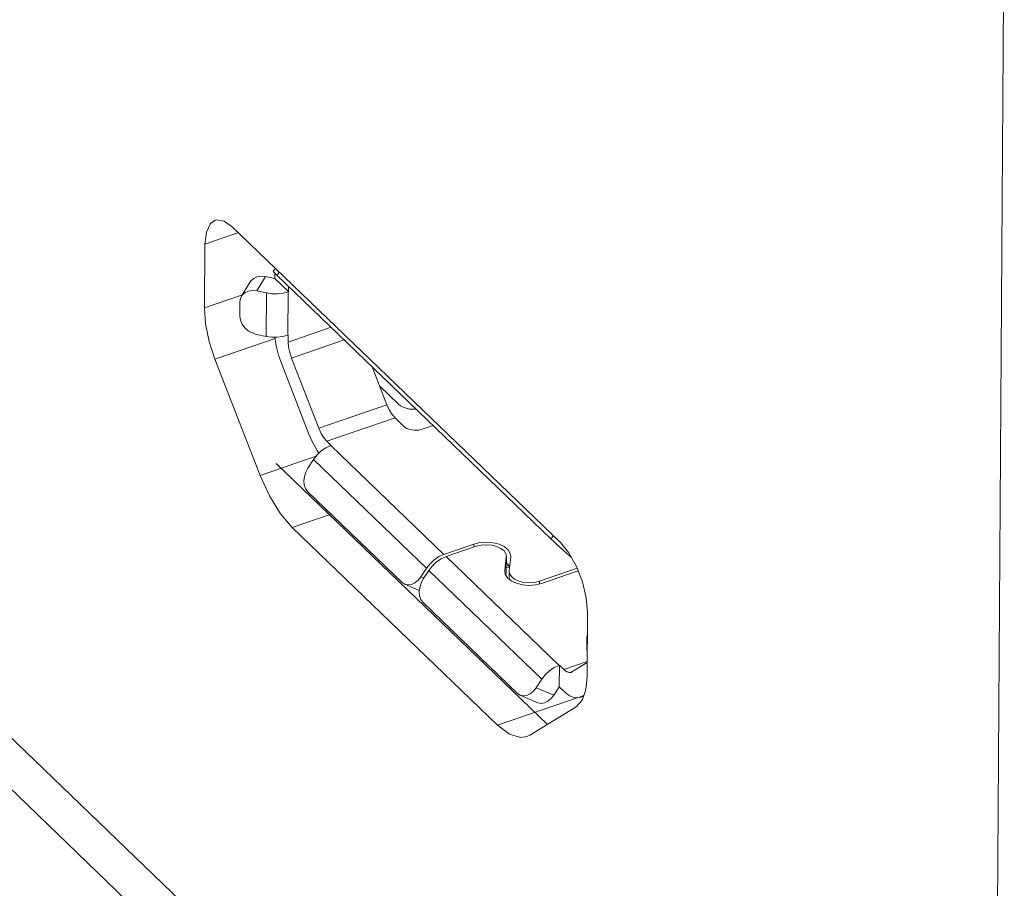
# Model space of a CAD drawing. Units: millimetres. Extents: x 160.8 to 243.4, y 117.6 to 168.6.
# Drawn here: x 181.7 to 188, y 123.3 to 128.9 of the extents above; entities that cross this region are included whole.
import ezdxf

# ---------------------------------------------------------------- set-up
doc = ezdxf.new("R2010")
doc.units = ezdxf.units.MM
doc.header["$MEASUREMENT"] = 0
doc.layers.add('Livello 1', color=7, linetype='Continuous', lineweight=0)

msp = doc.modelspace()

# ---------------------------------------------------------------- linework, layer by layer
at = {"layer": 'Livello 1', "color": 7, "lineweight": 0}
for p, q in [((185.7866, 120.2808), (168.2762, 137.133)), ((185.2773, 120.4383), (168.49, 136.5946)), ((188.0193, 129.8092), (187.9434, 118.6045)), ((182.8576, 127.491), (183.0736, 127.5651)), ((183.0364, 127.6009), (185.1534, 125.5635)), ((182.8548, 127.0798), (182.8576, 127.491)), ((183.2978, 127.3163), (183.3138, 127.3339)), ((183.309, 127.2692), (183.3092, 127.2926)), ((183.3092, 127.2926), (183.31, 127.3028)), ((183.3125, 127.3325), (183.3127, 127.3349)), ((183.3386, 127.31), (183.3217, 127.2913)), ((183.3217, 127.2913), (185.0907, 125.5888)), ((183.1503, 127.2476), (183.0938, 127.1545)), ((183.1921, 127.1885), (183.2487, 127.2816)), ((183.2487, 127.2816), (183.309, 127.2692)), ((183.3975, 127.1841), (183.309, 127.2692)), ((182.8548, 127.0798), (183.0994, 127.1637)), ((183.255, 127.1756), (183.1921, 127.1885)), ((183.2531, 126.8954), (183.255, 127.1756)), ((183.3952, 127.1833), (183.3933, 126.9032)), ((183.3952, 127.1833), (183.3975, 127.1841)), ((183.3976, 127.2074), (183.3975, 127.1841)), ((183.3986, 127.2173), (183.3976, 127.2074)), ((183.4059, 127.2103), (183.3976, 127.2074)), ((183.0835, 127.1174), (183.0829, 127.024)), ((183.1902, 126.9084), (183.2531, 126.8954)), ((183.3953, 126.8589), (183.6723, 126.9539)), ((182.9221, 126.7493), (183.3109, 126.8826)), ((183.2531, 126.8954), (183.2884, 126.8906)), ((183.3933, 126.9032), (183.3955, 126.9039)), ((183.3955, 126.9039), (183.3953, 126.8589)), ((183.757, 126.8724), (183.4163, 126.7556)), ((183.2139, 125.9981), (182.9221, 126.7493)), ((183.5291, 126.2638), (183.3531, 126.7168)), ((183.4163, 126.7556), (183.5923, 126.3026)), ((184.033, 126.4537), (183.9379, 126.6983)), ((184.1071, 126.4571), (183.9866, 126.5731)), ((183.5923, 126.3026), (184.033, 126.4537)), ((184.0849, 126.3693), (183.6442, 126.2182)), ((184.1428, 126.3136), (184.0849, 126.3693)), ((184.2605, 126.2962), (184.3307, 126.3203)), ((183.6442, 126.2182), (183.6727, 126.1909)), ((183.6703, 126.1901), (183.6727, 126.1909)), ((183.6703, 126.1901), (184.4, 125.4878)), ((183.2139, 125.9981), (183.5752, 126.122)), ((183.559, 126.1011), (183.5225, 126.0455)), ((184.2887, 125.3987), (183.559, 126.1011)), ((183.3183, 126.0756), (185.0693, 124.3904)), ((183.52, 125.8949), (184.1318, 125.306)), ((183.4215, 125.6607), (183.6735, 125.7471)), ((184.7471, 124.385), (183.4215, 125.6607)), ((185.0907, 125.5888), (185.1077, 125.6074)), ((184.5942, 125.5543), (184.4, 125.4878)), ((184.609, 125.5401), (184.4148, 125.4736)), ((184.5941, 125.535), (184.5942, 125.5543)), ((184.6336, 125.5639), (184.5942, 125.5543)), ((184.4148, 125.4736), (185.1445, 124.7713)), ((184.8036, 125.4709), (184.7939, 125.3849)), ((184.803, 125.3775), (184.8036, 125.4709)), ((184.8039, 125.4709), (184.8033, 125.3821)), ((184.8036, 125.4709), (184.8039, 125.4754)), ((184.8224, 125.3837), (184.8321, 125.4697)), ((184.8321, 125.4697), (184.8325, 125.4752)), ((185.1926, 125.4954), (185.2103, 125.48)), ((185.2103, 125.48), (185.2148, 125.4849)), ((185.2244, 125.4679), (185.2103, 125.48)), ((184.2523, 125.3432), (184.2887, 125.3987)), ((184.3035, 125.3846), (184.267, 125.329)), ((185.0332, 124.6822), (184.3035, 125.3846)), ((184.7936, 125.3793), (184.7939, 125.3849)), ((184.8247, 125.4044), (184.8001, 125.4002)), ((184.8106, 125.427), (184.8026, 125.4299)), ((184.803, 125.3775), (184.8032, 125.3821)), ((184.8084, 125.417), (184.8269, 125.4143)), ((184.8221, 125.3792), (184.8224, 125.3837)), ((185.2615, 125.3982), (185.0171, 125.3144)), ((185.0318, 125.3003), (185.2681, 125.3813)), ((184.2711, 125.3353), (184.2523, 125.3432)), ((184.7936, 125.3793), (184.7969, 125.3603)), ((184.7969, 125.3603), (184.8113, 125.337)), ((184.8004, 125.3546), (184.803, 125.3775)), ((184.8221, 125.3792), (184.8218, 125.3285)), ((184.1491, 125.2946), (184.1318, 125.306)), ((184.2419, 125.2556), (184.1491, 125.2946)), ((184.9924, 125.2907), (185.0318, 125.3003)), ((185.0171, 125.3144), (185.0169, 125.2967)), ((184.2644, 125.1784), (184.8762, 124.5896)), ((185.3284, 125.1131), (185.3256, 124.7019)), ((185.3234, 124.9617), (185.3228, 124.8683)), ((185.1445, 124.7713), (185.1469, 124.7721)), ((185.1469, 124.7721), (185.1459, 124.632)), ((185.1469, 124.7721), (185.1753, 124.7447)), ((185.1753, 124.7447), (185.3262, 124.7964)), ((185.2277, 124.7287), (185.3262, 124.7892)), ((184.9968, 124.6267), (185.0332, 124.6822)), ((185.2224, 124.7262), (185.2277, 124.7287)), ((185.111, 124.5787), (184.9968, 124.6267)), ((185.1459, 124.632), (185.111, 124.5787)), ((185.1744, 124.6046), (185.1459, 124.632)), ((184.7471, 124.385), (185.2619, 124.5615)), ((184.8935, 124.5781), (184.8762, 124.5896)), ((184.8935, 124.5781), (185.0077, 124.5301)), ((185.2896, 124.5695), (185.278, 124.5641)), ((185.3046, 124.5787), (185.2896, 124.5695)), ((185.2896, 124.5695), (185.3029, 124.574)), ((185.3023, 124.5724), (185.29, 124.5681)), ((185.2547, 124.5043), (184.9565, 124.3211)), ((184.9565, 124.3211), (184.9356, 124.3113))]:
    msp.add_line(p, q, dxfattribs=at)
for points in [[(182.8576, 127.491), (182.8668, 127.5692), (182.8925, 127.6232), (182.9232, 127.6451)], [(182.9232, 127.6451), (182.932, 127.6475), (182.9816, 127.6398), (183.0364, 127.6009)], [(183.2978, 127.3163), (183.3003, 127.3128), (183.3084, 127.3043), (183.3217, 127.2913)], [(183.2487, 127.2816), (183.2206, 127.2842), (183.1946, 127.2803), (183.1722, 127.27), (183.1549, 127.2542), (183.1503, 127.2476)], [(183.0938, 127.1545), (183.0984, 127.1612), (183.1156, 127.1769), (183.138, 127.1871), (183.1641, 127.1911), (183.1921, 127.1885)], [(183.3952, 127.1833), (183.3622, 127.1747), (183.3267, 127.1704), (183.2903, 127.1707), (183.255, 127.1756)], [(183.0835, 127.1174), (183.0874, 127.1409), (183.0938, 127.1545)], [(182.9221, 126.7493), (182.8851, 126.8627), (182.8622, 126.9755), (182.8548, 127.0798)], [(183.1902, 126.9084), (183.1622, 126.9174), (183.1363, 126.9321), (183.1141, 126.9515), (183.0971, 126.9743), (183.0865, 126.999), (183.0829, 127.024)], [(183.2884, 126.8906), (183.3248, 126.8903), (183.3603, 126.8946), (183.3933, 126.9032)], [(183.3531, 126.7168), (183.3331, 126.7751), (183.3185, 126.8339), (183.3097, 126.8904)], [(183.3953, 126.8589), (183.3976, 126.8263), (183.4047, 126.7911), (183.4163, 126.7556)], [(184.0849, 126.3693), (184.0658, 126.3916), (184.0481, 126.4204), (184.033, 126.4537)], [(184.1071, 126.4571), (184.1203, 126.4468), (184.1371, 126.4379), (184.1561, 126.4312), (184.1774, 126.4265), (184.1994, 126.4244), (184.2221, 126.4248)], [(183.5923, 126.3026), (183.6075, 126.2693), (183.6252, 126.2406), (183.6442, 126.2182)], [(184.1428, 126.3136), (184.1601, 126.3016), (184.1828, 126.2934), (184.2088, 126.2895), (184.2355, 126.2905), (184.2605, 126.2962)], [(183.5929, 126.1408), (183.5814, 126.1575), (183.5535, 126.2082), (183.5291, 126.2638)], [(183.6086, 126.1556), (183.5816, 126.1302), (183.559, 126.1011)], [(183.6703, 126.1901), (183.6387, 126.1758), (183.6086, 126.1556)], [(183.52, 125.8949), (183.5068, 125.9128), (183.4987, 125.9359), (183.4963, 125.9625), (183.4997, 125.9909), (183.5086, 126.0192), (183.5225, 126.0455)], [(183.4215, 125.6607), (183.3453, 125.7501), (183.2745, 125.8652), (183.2139, 125.9981)], [(185.0907, 125.5888), (185.1081, 125.5722), (185.1284, 125.5534), (185.1502, 125.5334), (185.1721, 125.5136), (185.1926, 125.4954)], [(184.609, 125.5401), (184.6412, 125.548), (184.6758, 125.5505), (184.7103, 125.5475), (184.7422, 125.5393), (184.7692, 125.5266), (184.7893, 125.5101), (184.8011, 125.491), (184.8039, 125.4754)], [(184.7181, 125.5634), (184.6759, 125.5669), (184.6336, 125.5639)], [(184.8325, 125.4752), (184.8291, 125.4943), (184.8147, 125.5176), (184.7901, 125.5377), (184.7571, 125.5534), (184.7181, 125.5634)], [(185.1534, 125.5635), (185.2079, 125.4972), (185.257, 125.4099), (185.2957, 125.3103), (185.3203, 125.208), (185.3284, 125.1131)], [(184.2887, 125.3987), (184.3113, 125.4279), (184.3383, 125.4532), (184.3684, 125.4735), (184.4, 125.4878)], [(184.4148, 125.4736), (184.3832, 125.4594), (184.3531, 125.439), (184.3261, 125.4137), (184.3035, 125.3846)], [(184.8036, 125.4328), (184.8141, 125.4242), (184.825, 125.4065)], [(184.2523, 125.3432), (184.2343, 125.3208), (184.2136, 125.3038), (184.1915, 125.2934), (184.1696, 125.2903), (184.1491, 125.2946)], [(184.2408, 125.246), (184.2442, 125.2744), (184.2531, 125.3027), (184.267, 125.329)], [(184.8113, 125.337), (184.8359, 125.3169), (184.869, 125.3012), (184.908, 125.2913), (184.9501, 125.2876), (184.9924, 125.2907)], [(185.0171, 125.3144), (184.9849, 125.3066), (184.9502, 125.3041), (184.9157, 125.3071), (184.8838, 125.3152), (184.8568, 125.3281), (184.8367, 125.3445), (184.8249, 125.3635), (184.8221, 125.3792)], [(184.2644, 125.1784), (184.2512, 125.1963), (184.2432, 125.2194), (184.2408, 125.246)], [(185.0332, 124.6822), (185.0558, 124.7114), (185.0828, 124.7367), (185.1129, 124.757), (185.1445, 124.7713)], [(185.1753, 124.7447), (185.1944, 124.7303), (185.2123, 124.7249), (185.2224, 124.7262)], [(185.3256, 124.7019), (185.3169, 124.613), (185.2927, 124.5456), (185.2547, 124.5043)], [(184.9968, 124.6267), (184.9788, 124.6043), (184.958, 124.5873), (184.936, 124.5769), (184.914, 124.5737), (184.8935, 124.5781)], [(185.0077, 124.5301), (185.0282, 124.5258), (185.0502, 124.5289), (185.0723, 124.5393), (185.093, 124.5563), (185.111, 124.5787)], [(185.278, 124.5641), (185.2647, 124.5612), (185.2366, 124.5645), (185.2061, 124.5791), (185.1744, 124.6046)], [(184.9356, 124.3113), (184.8949, 124.3057), (184.8235, 124.3275), (184.7471, 124.385)]]:
    msp.add_lwpolyline(points, dxfattribs=at)

doc.saveas('drawing.dxf')
